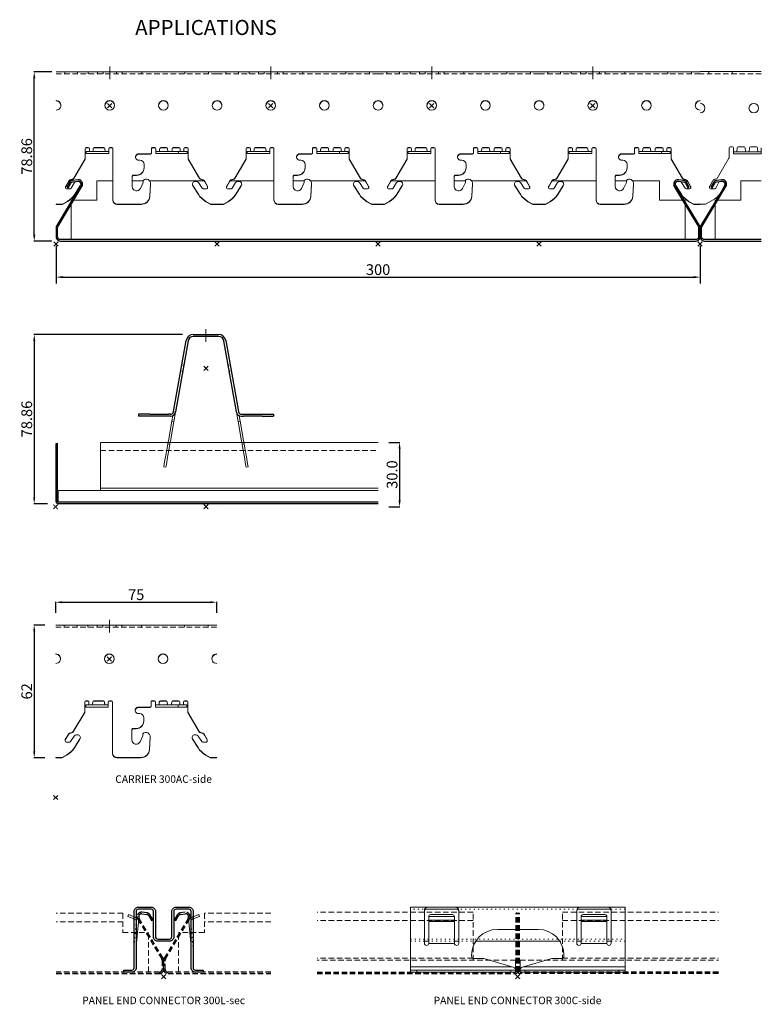
# Model space of a CAD drawing. Extents: x -301 to 1525, y 211 to 795.
# Drawn here: x 618 to 963, y 337 to 795 of the extents above; entities that cross this region are included whole.
import ezdxf

# ---------------------------------------------------------------- set-up
doc = ezdxf.new("R2010")
doc.units = 0
doc.header["$PDMODE"] = 3
doc.header["$PDSIZE"] = -2
doc.linetypes.add('DASHED', pattern=[19.05, 12.7, -6.35])
doc.linetypes.add('PUNKT', pattern=[2, 0.5, -1.5])
doc.layers.get('0').update_dxf_attribs({"linetype": 'CONTINUOUS', "lineweight": 5})
doc.layers.get('Defpoints').update_dxf_attribs({"linetype": 'CONTINUOUS'})
doc.layers.add('1', color=7, linetype='CONTINUOUS')
for name, color, linetype, lineweight in [('CARRIER sec', 252, 'CONTINUOUS', 25), ('CARRIER side', 254, 'CONTINUOUS', 15), ('CONNECTOR sec', 191, 'CONTINUOUS', 25), ('CONNECTOR side', 221, 'CONTINUOUS', 15), ('DIM', 1, 'CONTINUOUS', 20), ('PANEL sec', 21, 'CONTINUOUS', 25), ('PANEL side', 254, 'CONTINUOUS', 15), ('TEXT', 1, 'CONTINUOUS', 20)]:
    doc.layers.add(name, color=color, linetype=linetype, lineweight=lineweight)
doc.layers.add('NO SHOW', color=1, linetype='CONTINUOUS', lineweight=20, plot=False)
doc.styles.add('ROMANS', font='romans', dxfattribs={"width": 1.2})
doc.styles.add('T3-20', font='simplex.shx', dxfattribs={"height": 50})
doc.dimstyles.get("Standard").update_dxf_attribs({"dimtxt": 5, "dimasz": 3, "dimexe": 0.18, "dimexo": 2, "dimgap": 1, "dimtad": 1, "dimdec": 0, "dimzin": 0, "dimdsep": 46, "dimtxsty": 'ROMANS', "dimcen": 0.09, "dimazin": 0, "dimtfac": 1, "dimtdec": 0, "dimtofl": 0, "dimtmove": 0, "dimatfit": 3, "dimfxl": 0, "dimtolj": 1, "dimtzin": 0, "dimarcsym": 0})

# ---------------------------------------------------------------- blocks, each defined once
blk = doc.blocks.new('34.4220 AL CARRIER 300AC-side')
at = {"layer": 'CARRIER side', "linetype": 'ByBlock', "ltscale": 0.02, "extrusion": (3.55271e-15, 1, 0)}
for p, q in [((75, 80.3), (0, 80.3)), ((0, 66.71), (0, 66.87)), ((13.5, 39.82), (13.5, 44.52)), ((14, 45.01), (15, 45.01)), ((15, 44.84), (14, 44.84)), ((14.5, 43.11), (14, 43.11)), ((14, 42.16), (14, 43.11)), ((14.5, 42.16), (14, 42.16)), ((24, 43.11), (14.5, 43.11)), ((24, 42.16), (14.5, 42.16)), ((15.5, 44.52), (15.5, 44.27)), ((15.5, 44.27), (15.5, 43.11)), ((17.26, 44.52), (17.24, 44.27)), ((17.24, 44.11), (17.26, 44.35)), ((17.26, 44.52), (17.26, 44.56)), ((17.26, 44.35), (17.26, 44.52)), ((17.26, 44.39), (17.26, 44.35)), ((17.76, 45.01), (22.24, 45.01)), ((22.24, 44.84), (17.76, 44.84)), ((22.74, 44.56), (22.74, 44.52)), ((22.74, 44.52), (22.76, 44.27)), ((22.74, 44.35), (22.74, 44.39)), ((22.76, 44.11), (22.74, 44.35)), ((24.5, 43.11), (24, 43.11)), ((24.5, 42.16), (24, 42.16)), ((24.5, 44.52), (24.5, 44.27)), ((24.5, 44.27), (24.5, 43.11)), ((24.5, 42.16), (24.5, 43.11)), ((25, 45.01), (26, 45.01)), ((26, 44.84), (25, 44.84)), ((26.5, 44.52), (26.5, 20.63)), ((38.5, 42.05), (44, 42.05)), ((44, 41.89), (38.5, 41.89)), ((44.5, 42.55), (44.5, 44.52)), ((44.5, 42.38), (44.5, 42.55)), ((45, 45.01), (46, 45.01)), ((46, 44.84), (45, 44.84)), ((46.5, 44.52), (46.5, 44.27)), ((46.5, 44.27), (46.5, 43.11)), ((46.5, 43.11), (46.5, 42.16)), ((46.5, 43.11), (47, 43.11)), ((46.5, 42.16), (47, 42.16)), ((47, 43.11), (54, 43.11)), ((47, 42.16), (54, 42.16)), ((48.26, 44.56), (48.24, 44.27)), ((48.24, 44.11), (48.26, 44.39)), ((48.76, 45.01), (51.44, 45.01)), ((51.44, 44.84), (48.76, 44.84)), ((54, 43.11), (57, 43.11)), ((54, 42.16), (57, 42.16)), ((54.06, 44.56), (54.04, 44.27)), ((54.04, 44.11), (54.06, 44.39)), ((57, 43.11), (57, 42.16)), ((57, 43.11), (57.5, 43.11)), ((57, 42.16), (57.5, 42.16)), ((57.5, 43.11), (60.5, 43.11)), ((57.5, 42.16), (60.5, 42.16)), ((59.5, 44.52), (59.5, 44.27)), ((59.5, 44.27), (59.5, 43.11)), ((60, 45.01), (61, 45.01)), ((61, 44.84), (60, 44.84)), ((60.5, 43.11), (61, 43.11)), ((60.5, 42.16), (61, 42.16)), ((61, 43.11), (61, 42.16)), ((61.5, 44.52), (61.5, 39.82)), ((8.2, 30.78), (13.5, 39.82)), ((13.5, 39.66), (8.2, 30.61)), ((13.5, 39.66), (13.5, 39.82)), ((39, 39.1), (38.5, 39.1)), ((41, 35.65), (41, 37.13)), ((61.5, 39.82), (66.8, 30.78)), ((61.5, 39.66), (61.5, 39.82)), ((66.8, 30.61), (61.5, 39.66)), ((36, 32.21), (37.5, 32.21)), ((41, 35.49), (41, 35.65)), ((4.47, 27.03), (5.73, 29.18)), ((5.73, 29.02), (4.47, 26.86)), ((8.6, 28.65), (6.94, 26.04)), ((10.17, 29.25), (9.7, 29.25)), ((11.47, 27.81), (11.47, 27.97)), ((35.5, 26.79), (35.5, 31.71)), ((37.5, 32.04), (36, 32.04)), ((40.63, 28.73), (39.31, 25.96)), ((40.63, 29.72), (40.63, 28.73)), ((43.67, 22.4), (43.98, 28.16)), ((43.98, 28), (43.67, 22.23)), ((43.98, 28.1), (43.98, 28.27)), ((63.53, 27.81), (63.53, 27.97)), ((65.3, 29.25), (64.83, 29.25)), ((68.06, 26.04), (66.4, 28.65)), ((69.27, 29.18), (70.53, 27.03)), ((70.53, 26.86), (69.27, 29.02)), ((4.4, 26.3), (4.4, 26.78)), ((6.52, 25.8), (4.9, 25.8)), ((8.7, 23.24), (11.27, 27.29)), ((11.27, 27.13), (8.7, 23.07)), ((63.73, 27.29), (66.3, 23.24)), ((66.3, 23.07), (63.73, 27.13)), ((70.1, 25.8), (68.48, 25.8)), ((70.6, 26.78), (70.6, 26.3)), ((3, 18.66), (0, 18.66)), ((0, 18.66), (0, 18.5)), ((3, 18.5), (0, 18.5)), ((3, 18.66), (5.22, 19.93)), ((5.22, 19.76), (3, 18.5)), ((3, 18.5), (3, 18.66)), ((26.5, 20.47), (26.5, 20.63)), ((39.68, 18.66), (28.5, 18.66)), ((39.68, 18.5), (28.5, 18.5)), ((69.78, 19.93), (72, 18.66)), ((72, 18.5), (69.78, 19.76)), ((72, 18.66), (72, 18.5)), ((75, 18.66), (72, 18.66)), ((75, 18.5), (72, 18.5))]:
    blk.add_line(p, q, dxfattribs=at)
at = {"layer": 'CARRIER side', "linetype": 'DASHED', "ltscale": 0.2}
blk.add_line((0, 79.35), (75, 79.35), dxfattribs=at)
at = {"layer": 'CARRIER side', "linetype": 'ByBlock', "ltscale": 0.02}
for p, q in [((4, 80.3), (4, 79.35)), ((10, 80.3), (10, 79.35)), ((15, 80.3), (15, 79.35)), ((19.25, 80.3), (19.25, 79.35)), ((21.91, 80.3), (21.91, 79.35)), ((28.09, 80.3), (28.09, 79.35)), ((30.75, 80.3), (30.75, 79.35)), ((40, 80.3), (40, 79.35)), ((60, 80.3), (60, 79.35)), ((71, 80.3), (71, 79.35))]:
    blk.add_line(p, q, dxfattribs=at)
at = {"layer": 'CARRIER side', "linetype": 'ByBlock', "ltscale": 0.02, "extrusion": (-3.55271e-15, 1, 0)}
for p, q in [((51.94, 44.56), (51.96, 44.27)), ((51.96, 44.11), (51.94, 44.39)), ((57.24, 45.01), (54.56, 45.01)), ((54.56, 44.84), (57.24, 44.84)), ((57.74, 44.56), (57.76, 44.27)), ((57.76, 44.11), (57.74, 44.39))]:
    blk.add_line(p, q, dxfattribs=at)
at = {"layer": 'CARRIER side', "linetype": 'ByBlock', "ltscale": 0.02}
for centre, major_axis, ratio, start_param, end_param in [((0, 64.66), (2.25, 0), 0.984808, 4.712389, 7.853982), ((0, 64.49), (-2.25, 0), 0.984808, 3.178826, 4.712389), ((25, 64.49), (-2.25, 0), 0.984808, 3.178826, 6.245952), ((50, 64.49), (-2.25, 0), 0.984808, 3.178826, 6.245952), ((75, 64.66), (2.25, 0), 0.984808, 1.570796, 4.712389), ((75, 64.49), (-2.25, 0), 0.984808, 4.712389, 6.245952), ((14, 44.52), (-0.5, 0), 0.984808, 4.712389, 6.283185), ((14, 44.35), (-0.5, 0), 0.984808, 4.712389, 6.283185), ((15, 44.52), (0.5, 0), 0.984808, 0, 1.570796), ((15, 44.35), (0.5, 0), 0.984808, 0, 1.570796), ((17.04, 44.51), (0, -1.4), 0.152877, 0, 0.508476), ((17.06, 44.51), (0, -1.4), 0.152877, 0, 0.508476), ((17.24, 44.51), (-0.12, -1.4), 0.014628, 0.509699, 1.397486), ((17.24, 44.51), (-0.2, -2.35), 0.014628, 1.024728, 1.397486), ((17.76, 44.52), (0.5, 0), 0.984808, 1.570796, 3.054326), ((17.76, 44.35), (-0.5, 0), 0.984808, 4.712389, 6.195919), ((22.24, 44.52), (0.5, 0), 0.984808, 0.087266, 1.570796), ((22.24, 44.35), (-0.5, 0), 0.984808, 3.228859, 4.712389), ((22.76, 44.51), (0.12, -1.4), 0.014628, 4.8857, 5.773487), ((22.76, 44.51), (0.2, -2.35), 0.014628, 4.8857, 5.258457), ((22.94, 44.51), (0, -1.4), 0.152877, 5.774709, 6.283185), ((22.96, 44.51), (0, -1.4), 0.152877, 5.774709, 6.283185), ((25, 44.52), (-0.5, 0), 0.984808, 4.712389, 6.283185), ((25, 44.35), (-0.5, 0), 0.984808, 4.712389, 6.283185), ((26, 44.52), (0.5, 0), 0.984808, 0, 1.570796), ((26, 44.35), (0.5, 0), 0.984808, 0, 1.570796), ((38.5, 40.58), (1.5, 0), 0.984808, 1.570796, 4.712389), ((38.5, 40.41), (-1.5, 0), 0.984808, 4.712389, 6.227319), ((44, 42.55), (-0.5, 0), 0.984808, 1.570796, 3.141593), ((44, 42.38), (0.5, 0), 0.984808, 4.712389, 6.283185), ((45, 44.52), (0.5, 0), 0.984808, 1.570796, 3.141593), ((45, 44.35), (-0.5, 0), 0.984808, 4.712389, 6.283185), ((46, 44.52), (0.5, 0), 0.984808, 0, 1.570796), ((46, 44.35), (0.5, 0), 0.984808, 0, 1.570796), ((48.04, 44.51), (0, -1.4), 0.152877, 0, 0.508476), ((48.06, 44.51), (0, -1.4), 0.152877, 0, 0.508476), ((48.24, 44.51), (-0.12, -1.4), 0.014628, 0.509699, 1.397486), ((48.24, 44.51), (-0.2, -2.35), 0.014628, 1.024728, 1.397486), ((51.44, 44.52), (0.5, 0), 0.984808, 0.087266, 1.570796), ((51.44, 44.35), (-0.5, 0), 0.984808, 3.228859, 4.712389), ((53.84, 44.51), (0, -1.4), 0.152877, 0, 0.508476), ((53.86, 44.51), (0, -1.4), 0.152877, 0, 0.508476), ((54.04, 44.51), (-0.12, -1.4), 0.014628, 0.509699, 1.397486), ((54.04, 44.51), (-0.2, -2.35), 0.014628, 1.024728, 1.397486), ((57.24, 44.52), (0.5, 0), 0.984808, 0.087266, 1.570796), ((57.24, 44.35), (-0.5, 0), 0.984808, 3.228859, 4.712389), ((60, 44.52), (-0.5, 0), 0.984808, 4.712389, 6.283185), ((60, 44.35), (-0.5, 0), 0.984808, 4.712389, 6.283185), ((61, 44.52), (0.5, 0), 0.984808, 0, 1.570796), ((61, 44.35), (0.5, 0), 0.984808, 0, 1.570796), ((39, 37.13), (-2, 0), 0.984808, 3.141593, 4.712389), ((36, 31.71), (0.5, 0), 0.984808, 1.570796, 3.141593), ((37.5, 35.65), (-3.5, 0), 0.984808, 1.570796, 3.141593), ((37.5, 35.49), (3.5, 0), 0.984808, 4.712389, 6.283185), ((7.5, 28.27), (2, 0), 0.984808, 1.60421, 2.658824), ((7.5, 28.1), (-2, 0), 0.984808, 4.745803, 5.800417), ((7.3, 31.21), (1, 0), 0.984808, 4.84597, 5.824475), ((7.3, 31.05), (1, 0), 0.984808, 4.84597, 5.824475), ((9.7, 27.97), (-1.3, 0), 0.984808, 4.712389, 5.72468), ((10.17, 27.97), (1.3, 0), 0.984808, 5.72468, 7.853982), ((10.17, 27.81), (1.3, 0), 0.984808, 5.72468, 6.283185), ((36, 31.55), (0.5, 0), 0.984808, 1.570796, 3.141593), ((41.98, 28.27), (-2, 0), 0.984808, 3.089233, 5.455102), ((41.98, 28.1), (-2, 0), 0.984808, 3.089233, 3.141593), ((64.83, 27.97), (-1.3, 0), 0.984808, 4.712389, 6.841691), ((64.83, 27.81), (-1.3, 0), 0.984808, 0, 0.558505), ((65.3, 27.97), (-1.3, 0), 0.984808, 3.700098, 4.712389), ((67.7, 31.21), (1, 0), 0.984808, 3.600303, 4.578808), ((67.7, 31.05), (1, 0), 0.984808, 3.600303, 4.578808), ((67.5, 28.27), (2, 0), 0.984808, 0.482768, 1.537382), ((67.5, 28.1), (-2, 0), 0.984808, 3.624361, 4.678975), ((4.9, 26.78), (-0.5, 0), 0.984808, 5.759587, 6.283185), ((4.9, 26.62), (-0.5, 0), 0.984808, 5.759587, 6.283185), ((4.9, 26.3), (-0.5, 0), 0.984808, 0, 1.570796), ((0.22, 28.46), (10, 0), 0.984808, 5.235988, 5.72468), ((0.22, 28.29), (-10, 0), 0.984808, 2.094395, 2.583087), ((6.52, 26.3), (-0.5, 0), 0.984808, 1.570796, 2.583087), ((37.5, 26.79), (-2, 0), 0.984808, 0, 2.70526), ((74.78, 28.46), (10, 0), 0.984808, 3.700098, 4.18879), ((74.78, 28.29), (10, 0), 0.984808, 3.700098, 4.18879), ((68.48, 26.3), (-0.5, 0), 0.984808, 0.558505, 1.570796), ((70.1, 26.3), (-0.5, 0), 0.984808, 1.570796, 3.141593), ((70.1, 26.78), (0.5, 0), 0.984808, 0, 0.523599), ((70.1, 26.62), (0.5, 0), 0.984808, 0, 0.523599), ((28.5, 20.63), (2, 0), 0.984808, 3.141593, 4.712389), ((28.5, 20.47), (-2, 0), 0.984808, 0, 1.570796), ((39.68, 22.6), (4, 0), 0.984808, 4.712389, 6.230825), ((39.68, 22.44), (-4, 0), 0.984808, 1.570796, 3.089233)]:
    blk.add_ellipse(centre, major_axis=major_axis, ratio=ratio, start_param=start_param, end_param=end_param, dxfattribs=at)
for centre in [(25, 64.66), (50, 64.66)]:
    blk.add_ellipse(centre, major_axis=(2.25, 0), ratio=0.984808, dxfattribs=at)
at = {"layer": 'CARRIER side', "linetype": 'ByBlock', "ltscale": 0.02, "extrusion": (0, 0, -1)}
for centre, major_axis, ratio, start_param, end_param in [((48.76, 44.52), (-0.5, 0), 0.984808, 0.087266, 1.570796), ((48.76, 44.35), (0.5, 0), 0.984808, 3.228859, 4.712389), ((51.96, 44.51), (0.12, -1.4), 0.014628, 0.509699, 1.397486), ((51.96, 44.51), (0.2, -2.35), 0.014628, 1.024728, 1.397486), ((52.14, 44.51), (0, -1.4), 0.152877, 0, 0.508476), ((52.16, 44.51), (0, -1.4), 0.152877, 0, 0.508476), ((54.56, 44.52), (-0.5, 0), 0.984808, 0.087266, 1.570796), ((54.56, 44.35), (0.5, 0), 0.984808, 3.228859, 4.712389), ((57.76, 44.51), (0.12, -1.4), 0.014628, 0.509699, 1.397486), ((57.76, 44.51), (0.2, -2.35), 0.014628, 1.024728, 1.397486), ((57.94, 44.51), (0, -1.4), 0.152877, 0, 0.508476), ((57.96, 44.51), (0, -1.4), 0.152877, 0, 0.508476)]:
    blk.add_ellipse(centre, major_axis=major_axis, ratio=ratio, start_param=start_param, end_param=end_param, dxfattribs=at)
at = {"layer": 'NO SHOW', "ltscale": 0.05}
blk.add_line((25, 82.8), (25, 76.85), dxfattribs=at)
at = {"layer": 'NO SHOW', "color": 4, "linetype": 'ByBlock', "ltscale": 0.02}
blk.add_point((25, 64.49), dxfattribs=at)
at = {"layer": 'NO SHOW', "linetype": 'ByBlock', "ltscale": 0.02}
blk.add_point((0, 0), dxfattribs=at)
blk = doc.blocks.new('300L PANEL-sec')
at = {"layer": 'NO SHOW', "linetype": 'ByBlock', "ltscale": 0.02}
blk.add_point((0, 0), dxfattribs=at)
at = {"layer": 'PANEL sec', "linetype": 'ByBlock', "ltscale": 0.02}
blk.add_lwpolyline([(0.89, 8.31), (12.03, 26.82, 0.144993), (12.32, 27.92), (12.31, 28.1, 0.441759), (10.06, 30.01), (7.76, 29.72, 0.234201), (6.29, 28.74), (5.04, 26.59), (5.65, 26.24), (6.89, 28.39, -0.234201), (7.85, 29.03), (10.15, 29.32, -0.441759), (11.61, 28.07), (11.62, 27.89, -0.144993), (11.43, 27.18), (0.29, 8.67, 0.136361), (0, 7.64), (0, 3.44, 0.414214), (2, 1.44), (298, 1.44, 0.414214), (300, 3.44), (300, 7.64, 0.136361), (299.71, 8.67), (288.57, 27.18, -0.144993), (288.38, 27.89), (288.39, 28.07, -0.441759), (289.85, 29.32), (292.15, 29.03, -0.234201), (293.11, 28.39), (294.35, 26.24), (294.96, 26.59), (293.71, 28.74, 0.234201), (292.24, 29.72), (289.94, 30.01, 0.441759), (287.69, 28.1), (287.68, 27.92, 0.144993), (287.97, 26.82), (299.11, 8.31, -0.136361), (299.3, 7.64), (299.3, 3.44, -0.414214), (298, 2.14), (2, 2.14, -0.414214), (0.7, 3.44), (0.7, 7.64, -0.136361)], format="xyb", close=True, dxfattribs=at)
blk = doc.blocks.new('300L GENERAL PANEL END-front')
at = {"layer": 'NO SHOW', "linetype": 'ByBlock', "ltscale": 0.02}
blk.add_point((0, 0), dxfattribs=at)
at = {"layer": 'PANEL side', "linetype": 'ByBlock', "ltscale": 0.02}
for p, q in [((19, 29.54), (19, 20.54)), ((26.5, 29.54), (19, 29.54)), ((40.67, 29.54), (35.5, 29.54)), ((68.59, 29.54), (43.29, 29.54)), ((101.5, 29.54), (81.41, 29.54)), ((115.67, 29.54), (110.5, 29.54)), ((143.59, 29.54), (118.29, 29.54)), ((176.5, 29.54), (156.41, 29.54)), ((190.67, 29.54), (185.5, 29.54)), ((218.59, 29.54), (193.29, 29.54)), ((251.5, 29.54), (231.41, 29.54)), ((265.67, 29.54), (260.5, 29.54)), ((281, 29.54), (268.29, 29.54)), ((281, 29.54), (281, 20.54)), ((7, 2.14), (7, 20.54)), ((19, 20.54), (7, 20.54)), ((281, 20.54), (293, 20.54)), ((293, 2.14), (293, 20.54))]:
    blk.add_line(p, q, dxfattribs=at)
blk = doc.blocks.new('34.1860 300L GENERAL AL PANEL ext-sec')
at = {"linetype": 'ByBlock'}
for name in ['300L PANEL-sec', '300L GENERAL PANEL END-front']:
    blk.add_blockref(name, (0, 0), dxfattribs=at)
blk = doc.blocks.new('300L MODULE-sec')
at = {"linetype": 'ByBlock'}
blk.add_blockref('34.1860 300L GENERAL AL PANEL ext-sec', (0, 0), dxfattribs=at)
at = {"layer": 'CARRIER side', "linetype": 'ByBlock'}
for p in [(0, 0), (75, 0), (150, 0), (225, 0)]:
    blk.add_blockref('34.4220 AL CARRIER 300AC-side', p, dxfattribs=at)
blk = doc.blocks.new('*D1')
at = {"layer": 'Defpoints', "color": 0, "linetype": 'ByBlock', "ltscale": 0.02}
for p in [(634.47, 710.1), (934.47, 710.1), (934.47, 675.55)]:
    blk.add_point(p, dxfattribs=at)
at = {"layer": 'DIM', "color": 0, "linetype": 'ByBlock', "lineweight": -2, "ltscale": 0.02}
for p, q in [((634.47, 690.1), (634.47, 672.55)), ((934.47, 690.1), (934.47, 672.55)), ((637.47, 675.55), (931.47, 675.55))]:
    blk.add_line(p, q, dxfattribs=at)
at = {"layer": 'DIM', "color": 0, "linetype": 'ByBlock', "ltscale": 0.02}
for points in [[(637.47, 676.05), (637.47, 675.05), (634.47, 675.55)], [(931.47, 676.05), (931.47, 675.05), (934.47, 675.55)]]:
    blk.add_solid(points, dxfattribs=at)
at = {"layer": 'DIM', "color": 0, "linetype": 'ByBlock', "ltscale": 0.02, "insert": (784.47, 679.05), "char_height": 5, "attachment_point": 5, "style": 'ROMANS'}
blk.add_mtext('\\A1;300', dxfattribs=at)
blk = doc.blocks.new('*D2')
at = {"layer": 'Defpoints', "color": 0, "linetype": 'ByBlock', "ltscale": 0.02}
for p in [(698.39, 648.88), (624.29, 570.02), (635.42, 570.02)]:
    blk.add_point(p, dxfattribs=at)
at = {"layer": 'DIM', "color": 0, "linetype": 'ByBlock', "lineweight": -2, "ltscale": 0.02}
for p, q in [((693.39, 648.88), (624.11, 648.88)), ((624.29, 645.88), (624.29, 573.02)), ((630.42, 570.02), (624.11, 570.02))]:
    blk.add_line(p, q, dxfattribs=at)
at = {"layer": 'DIM', "color": 0, "linetype": 'ByBlock', "ltscale": 0.02}
for points in [[(623.79, 645.88), (624.79, 645.88), (624.29, 648.88)], [(623.79, 573.02), (624.79, 573.02), (624.29, 570.02)]]:
    blk.add_solid(points, dxfattribs=at)
at = {"layer": 'DIM', "color": 0, "linetype": 'ByBlock', "ltscale": 0.02, "insert": (620.79, 609.45), "char_height": 5, "attachment_point": 5, "rotation": 90, "style": 'ROMANS'}
blk.add_mtext('\\A1;78.86', dxfattribs=at)
blk = doc.blocks.new('*D3')
at = {"layer": 'Defpoints', "color": 0, "linetype": 'ByBlock', "ltscale": 0.02}
for p in [(784.47, 598.58), (784.47, 568.58), (794.47, 568.58)]:
    blk.add_point(p, dxfattribs=at)
at = {"layer": 'DIM', "color": 0, "linetype": 'ByBlock', "lineweight": -2, "ltscale": 0.02}
for p, q in [((789.47, 598.58), (794.65, 598.58)), ((794.47, 595.58), (794.47, 571.58)), ((789.47, 568.58), (794.65, 568.58))]:
    blk.add_line(p, q, dxfattribs=at)
at = {"layer": 'DIM', "color": 0, "linetype": 'ByBlock', "ltscale": 0.02}
for points in [[(793.97, 595.58), (794.97, 595.58), (794.47, 598.58)], [(793.97, 571.58), (794.97, 571.58), (794.47, 568.58)]]:
    blk.add_solid(points, dxfattribs=at)
at = {"layer": 'DIM', "color": 0, "linetype": 'ByBlock', "ltscale": 0.02, "insert": (790.97, 583.58), "char_height": 5, "attachment_point": 5, "rotation": 90, "style": 'ROMANS'}
blk.add_mtext('\\A1;30.0', dxfattribs=at)
blk = doc.blocks.new('*D5')
at = {"layer": 'Defpoints', "color": 0, "linetype": 'ByBlock', "ltscale": 0.02}
for p in [(709.29, 524.12), (634.29, 514.12), (709.29, 514.12)]:
    blk.add_point(p, dxfattribs=at)
at = {"layer": 'DIM', "color": 0, "linetype": 'ByBlock', "lineweight": -2, "ltscale": 0.02}
for p, q in [((634.29, 519.12), (634.29, 524.3)), ((637.29, 524.12), (706.29, 524.12)), ((709.29, 519.12), (709.29, 524.3))]:
    blk.add_line(p, q, dxfattribs=at)
at = {"layer": 'DIM', "color": 0, "linetype": 'ByBlock', "ltscale": 0.02}
for points in [[(637.29, 524.62), (637.29, 523.62), (634.29, 524.12)], [(706.29, 524.62), (706.29, 523.62), (709.29, 524.12)]]:
    blk.add_solid(points, dxfattribs=at)
at = {"layer": 'DIM', "color": 0, "linetype": 'ByBlock', "ltscale": 0.02, "insert": (671.79, 527.62), "char_height": 5, "attachment_point": 5, "style": 'ROMANS'}
blk.add_mtext('\\A1;75', dxfattribs=at)
blk = doc.blocks.new('*D6')
at = {"layer": 'Defpoints', "color": 0, "linetype": 'ByBlock', "ltscale": 0.02}
for p in [(634.29, 513.5), (624.29, 451.7), (634.29, 451.7)]:
    blk.add_point(p, dxfattribs=at)
at = {"layer": 'DIM', "color": 0, "linetype": 'ByBlock', "lineweight": -2, "ltscale": 0.02}
for p, q in [((629.29, 513.5), (624.11, 513.5)), ((624.29, 510.5), (624.29, 454.7)), ((629.29, 451.7), (624.11, 451.7))]:
    blk.add_line(p, q, dxfattribs=at)
at = {"layer": 'DIM', "color": 0, "linetype": 'ByBlock', "ltscale": 0.02}
for points in [[(623.79, 510.5), (624.79, 510.5), (624.29, 513.5)], [(623.79, 454.7), (624.79, 454.7), (624.29, 451.7)]]:
    blk.add_solid(points, dxfattribs=at)
at = {"layer": 'DIM', "color": 0, "linetype": 'ByBlock', "ltscale": 0.02, "insert": (620.79, 482.6), "char_height": 5, "attachment_point": 5, "rotation": 90, "style": 'ROMANS'}
blk.add_mtext('\\A1;62', dxfattribs=at)
blk = doc.blocks.new('*D11')
at = {"layer": 'Defpoints', "color": 0, "linetype": 'ByBlock', "ltscale": 0.02}
for p in [(624.29, 771.22), (634.47, 771.22), (634.47, 692.36)]:
    blk.add_point(p, dxfattribs=at)
at = {"layer": 'DIM', "color": 0, "linetype": 'ByBlock', "lineweight": -2, "ltscale": 0.02}
for p, q in [((632.47, 771.22), (624.11, 771.22)), ((624.29, 695.36), (624.29, 768.22)), ((632.47, 692.36), (624.11, 692.36))]:
    blk.add_line(p, q, dxfattribs=at)
at = {"layer": 'DIM', "color": 0, "linetype": 'ByBlock', "ltscale": 0.02}
for points in [[(623.79, 768.22), (624.79, 768.22), (624.29, 771.22)], [(623.79, 695.36), (624.79, 695.36), (624.29, 692.36)]]:
    blk.add_solid(points, dxfattribs=at)
at = {"layer": 'DIM', "color": 0, "linetype": 'ByBlock', "ltscale": 0.02, "insert": (620.79, 731.79), "char_height": 5, "attachment_point": 5, "rotation": 90, "style": 'ROMANS'}
blk.add_mtext('\\A1;78.86', dxfattribs=at)
blk = doc.blocks.new('34.4220 AL CARRIER 300AC-sec')
at = {"layer": 'CARRIER sec', "linetype": 'ByBlock', "ltscale": 0.02, "extrusion": (0, 1, 0)}
for p, q in [((-5.9, 80.3), (-3.25, 80.3)), ((-3.25, 79.35), (-5.9, 79.35)), ((-3.25, 80.3), (3.25, 80.3)), ((3.25, 79.35), (-3.25, 79.35)), ((3.25, 80.3), (5.9, 80.3)), ((5.9, 79.35), (3.25, 79.35)), ((-15.08, 44.39), (-9.25, 77.49)), ((-8.31, 77.33), (-14.15, 44.23)), ((14.15, 44.23), (8.31, 77.33)), ((9.25, 77.49), (15.08, 44.39)), ((-31, 43.11), (-31.5, 43.11)), ((-31.5, 43.11), (-31.5, 42.16)), ((-31, 42.16), (-31.5, 42.16)), ((-29.2, 43.11), (-31, 43.11)), ((-29.2, 42.16), (-31, 42.16)), ((-26.2, 43.11), (-29.2, 43.11)), ((-26.2, 42.16), (-29.2, 42.16)), ((-26.2, 43.11), (-17.43, 43.11)), ((-17.43, 42.16), (-26.2, 42.16)), ((-16.91, 43.11), (-17.43, 43.11)), ((-16.91, 42.16), (-17.43, 42.16)), ((-16.48, 43.11), (-16.91, 43.11)), ((-16.48, 42.16), (-16.91, 42.16)), ((-15.08, 44.39), (-15.11, 44.27)), ((-14.17, 44.11), (-14.15, 44.23)), ((14.17, 44.11), (14.15, 44.23)), ((15.08, 44.39), (15.11, 44.27)), ((16.48, 43.11), (16.91, 43.11)), ((16.48, 42.16), (16.91, 42.16)), ((16.91, 43.11), (17.43, 43.11)), ((16.91, 42.16), (17.43, 42.16)), ((17.43, 43.11), (26.2, 43.11)), ((26.2, 42.16), (17.43, 42.16)), ((26.2, 43.11), (29.2, 43.11)), ((26.2, 42.16), (29.2, 42.16)), ((29.2, 43.11), (31, 43.11)), ((29.2, 42.16), (31, 42.16)), ((31, 43.11), (31.5, 43.11)), ((31, 42.16), (31.5, 42.16)), ((31.5, 43.11), (31.5, 42.16))]:
    blk.add_line(p, q, dxfattribs=at)
at = {"layer": 'CARRIER sec', "linetype": 'ByBlock', "ltscale": 0.02}
for centre, radius, start, end in [((-5.9, 76.9), 3.4, 90, 170), ((-5.9, 76.9), 2.45, 90, 170), ((5.9, 76.9), 3.4, 10, 90), ((5.9, 76.9), 2.45, 10, 90), ((-16.48, 44.51), 2.35, 270, 350), ((-16.48, 44.51), 1.4, 270, 299.1336), ((-16.48, 44.51), 1.4, 299.1336, 350), ((16.48, 44.51), 2.35, 190, 270), ((16.48, 44.51), 1.4, 190, 240.8664), ((16.48, 44.51), 1.4, 240.8664, 270)]:
    blk.add_arc(centre, radius, start, end, dxfattribs=at)
at = {"layer": 'CARRIER side', "linetype": 'ByBlock', "ltscale": 0.02, "extrusion": (0, 1, 0)}
for p, q in [((-3.25, 80.3), (-3.25, 80)), ((-3.25, 79.65), (-3.25, 79.35)), ((3.25, 80), (3.25, 80.3)), ((3.25, 79.35), (3.25, 79.65)), ((-10.97, 66), (-11.27, 66.05)), ((-10.33, 65.88), (-10.63, 65.94)), ((10.63, 65.94), (10.33, 65.88)), ((11.27, 66.05), (10.97, 66)), ((-11.76, 63.26), (-11.46, 63.21)), ((-11.12, 63.15), (-10.82, 63.1)), ((10.82, 63.1), (11.12, 63.15)), ((11.46, 63.21), (11.76, 63.26)), ((-15.89, 39.82), (-15.43, 42.41)), ((-14.17, 44.11), (-14.95, 39.66)), ((14.95, 39.66), (14.17, 44.11)), ((15.43, 42.41), (15.89, 39.82)), ((-17.49, 30.78), (-15.89, 39.82)), ((-14.95, 39.66), (-16.55, 30.61)), ((-14.95, 39.66), (-15.89, 39.82)), ((14.95, 39.66), (15.89, 39.82)), ((16.55, 30.61), (14.95, 39.66)), ((15.89, 39.82), (17.49, 30.78)), ((-18.1, 27.29), (-17.75, 29.25)), ((-17.75, 29.25), (-17.58, 30.24)), ((-16.82, 29.09), (-17.75, 29.25)), ((-17.58, 30.24), (-17.49, 30.78)), ((-16.82, 29.09), (-17.16, 27.13)), ((-16.65, 30.07), (-16.82, 29.09)), ((-16.55, 30.61), (-16.65, 30.07)), ((16.65, 30.07), (16.55, 30.61)), ((16.82, 29.09), (16.65, 30.07)), ((16.82, 29.09), (17.75, 29.25)), ((17.16, 27.13), (16.82, 29.09)), ((17.49, 30.78), (17.58, 30.24)), ((17.58, 30.24), (17.75, 29.25)), ((17.75, 29.25), (18.1, 27.29)), ((-19.4, 19.93), (-18.81, 23.24)), ((-18.81, 23.24), (-18.1, 27.29)), ((-17.88, 23.07), (-18.46, 19.76)), ((-17.16, 27.13), (-17.88, 23.07)), ((17.88, 23.07), (17.16, 27.13)), ((18.46, 19.76), (17.88, 23.07)), ((18.1, 27.29), (18.81, 23.24)), ((18.81, 23.24), (19.4, 19.93)), ((-19.62, 18.66), (-19.4, 19.93)), ((-18.69, 18.5), (-19.62, 18.66)), ((-18.46, 19.76), (-18.69, 18.5)), ((18.69, 18.5), (18.46, 19.76)), ((19.62, 18.66), (18.69, 18.5)), ((19.4, 19.93), (19.62, 18.66))]:
    blk.add_line(p, q, dxfattribs=at)
at = {"layer": 'NO SHOW', "ltscale": 0.05}
blk.add_line((0, 82.8), (0, 76.85), dxfattribs=at)
at = {"layer": 'NO SHOW', "color": 4}
blk.add_point((0, 64.49), dxfattribs=at)
at = {"layer": 'NO SHOW'}
blk.add_point((0, 0), dxfattribs=at)
blk = doc.blocks.new('34.4233 PANEL END CONNECTOR 300L-sec')
at = {"layer": '1', "color": 131, "linetype": 'PUNKT'}
for p, q in [((-13.75, 27.95), (-12.99, 27.66)), ((13.75, 27.95), (12.99, 27.66)), ((-13.75, 26.93), (-13.34, 26.77)), ((-13.75, 13.99), (-12.8, 24.31)), ((13.75, 13.99), (12.8, 24.31)), ((13.75, 26.93), (13.34, 26.77))]:
    blk.add_line(p, q, dxfattribs=at)
for centre, radius, start, end in [((-13.72, 25.79), 2, 62.6787, 68.7588), ((13.72, 25.79), 2, 111.2412, 117.3213), ((-13.72, 25.79), 1.05, 29.0441, 68.7588), ((13.72, 25.79), 1.05, 111.2412, 150.9559)]:
    blk.add_arc(centre, radius, start, end, dxfattribs=at)
at = {"layer": 'CONNECTOR sec', "color": 131, "linetype": 'ByBlock', "ltscale": 0.02}
blk.add_lwpolyline([(4.75, 18.59, -0.414214), (2.75, 16.59), (-2.75, 16.59, -0.414214), (-4.75, 18.59), (-4.75, 30.39, 0.414214), (-5.8, 31.44), (-11.75, 31.44, 0.414214), (-12.8, 30.39), (-12.8, 4.14, -0.414214), (-14.8, 2.14), (-18.5, 2.14), (-18.5, 3.09), (-14.8, 3.09, 0.414214), (-13.75, 4.14), (-13.75, 30.39, -0.414214), (-11.75, 32.39), (-5.8, 32.39, -0.414214), (-3.8, 30.39), (-3.8, 18.59, 0.414214), (-2.75, 17.54), (2.75, 17.54, 0.414214), (3.8, 18.59), (3.8, 30.39, -0.414214), (5.8, 32.39), (11.75, 32.39, -0.414214), (13.75, 30.39), (13.75, 4.14, 0.414214), (14.8, 3.09), (18.5, 3.09), (18.5, 2.14), (14.8, 2.14, -0.414214), (12.8, 4.14), (12.8, 30.39, 0.414214), (11.75, 31.44), (5.8, 31.44, 0.414214), (4.75, 30.39)], format="xyb", close=True, dxfattribs=at)
at = {"layer": 'CONNECTOR side', "color": 131}
for p, q in [((-16.36, 28.96), (-16.7, 28.08)), ((-16.7, 28.08), (-13.75, 26.93)), ((-16.36, 28.96), (-13.75, 27.95)), ((16.36, 28.96), (13.75, 27.95)), ((16.7, 28.08), (13.75, 26.93)), ((16.36, 28.96), (16.7, 28.08)), ((-12.8, 24.31), (-12.67, 25.7)), ((-12.8, 13.95), (-11.73, 25.61)), ((12.8, 13.95), (11.73, 25.61)), ((12.8, 24.31), (12.67, 25.7))]:
    blk.add_line(p, q, dxfattribs=at)
for centre, radius, start, end in [((-13.72, 25.79), 2, 354.74, 62.6787), ((13.72, 25.79), 2, 117.3213, 185.26), ((-13.72, 25.79), 1.05, 354.74, 29.0441), ((13.72, 25.79), 1.05, 150.9559, 185.26)]:
    blk.add_arc(centre, radius, start, end, dxfattribs=at)
at = {"layer": 'NO SHOW', "ltscale": 0.05}
blk.add_point((0, 0), dxfattribs=at)
blk = doc.blocks.new('34.1860 300L GENERAL AL PANEL ext-side')
at = {"layer": 'NO SHOW', "linetype": 'DASHED', "ltscale": 0.02}
blk.add_point((0, 0), dxfattribs=at)
at = {"layer": 'PANEL sec', "ltscale": 0.05}
for p, q in [((0.25, 2.39), (0.25, 29.54)), ((0.25, 29.54), (0.95, 29.54)), ((0.95, 2.39), (0.95, 29.54)), ((150.25, 2.14), (1.2, 2.14)), ((150.25, 1.44), (1.2, 1.44))]:
    blk.add_line(p, q, dxfattribs=at)
for radius in [0.95, 0.25]:
    blk.add_arc((1.2, 2.39), radius, 180, 270, dxfattribs=at)
at = {"layer": 'PANEL side', "ltscale": 0.05}
blk.add_line((20.95, 30.01), (150.25, 30.01), dxfattribs=at)
at = {"layer": 'PANEL side', "linetype": 'ByBlock', "ltscale": 0.02}
for p, q in [((20.95, 7.64), (20.95, 30.01)), ((1.2, 7.64), (150.25, 7.64)), ((1.2, 2.14), (1.2, 7.64)), ((20.95, 8.67), (150.25, 8.67))]:
    blk.add_line(p, q, dxfattribs=at)
at = {"layer": 'PANEL side', "linetype": 'DASHED', "ltscale": 0.2}
blk.add_line((20.95, 26.24), (150.25, 26.24), dxfattribs=at)
blk = doc.blocks.new('34.4233 PANEL END CONNECTOR 300L-side')
at = {"layer": 'CONNECTOR side', "color": 131}
for p, q in [((50, 32.39), (-50, 32.39)), ((-50, 2.14), (-50, 32.39)), ((50, 2.14), (50, 32.39)), ((-43.5, 15.54), (-43.5, 30.89)), ((-28.25, 31.44), (-42.75, 31.44)), ((-41.5, 15.54), (-41.5, 28.08)), ((-41.49, 28.08), (-29.51, 28.08)), ((-40.61, 28.96), (-30.39, 28.96)), ((-29.5, 15.54), (-29.5, 28.08)), ((-27.5, 15.54), (-27.5, 30.89)), ((27.5, 15.54), (27.5, 30.89)), ((28.25, 31.44), (42.75, 31.44)), ((29.5, 15.54), (29.5, 28.08)), ((41.49, 28.08), (29.51, 28.08)), ((40.61, 28.96), (30.39, 28.96)), ((41.5, 15.54), (41.5, 28.08)), ((43.5, 15.54), (43.5, 30.89)), ((-9.5, 22.01), (0, 22.01)), ((9.5, 22.01), (0, 22.01)), ((-41.5, 16.59), (-43.5, 16.59)), ((-29.5, 15.54), (-41.5, 15.54)), ((-27.5, 16.59), (-29.5, 16.59)), ((-19.54, 16.59), (19.54, 16.59)), ((27.5, 16.59), (29.5, 16.59)), ((29.5, 15.54), (41.5, 15.54)), ((41.5, 16.59), (43.5, 16.59)), ((-21.5, 10.01), (-21.5, 9.51)), ((21.5, 10.01), (21.5, 9.51)), ((-50, 4.59), (-2.56, 4.59)), ((-16.14, 8.51), (-20.5, 8.51)), ((-2.08, 4.45), (-15.86, 8.47)), ((2.08, 4.45), (15.86, 8.47)), ((50, 4.59), (2.56, 4.59)), ((16.14, 8.51), (20.5, 8.51)), ((-50, 3.09), (-1, 3.09)), ((-50, 2.14), (-1.18, 2.14)), ((-47, 2.14), (-47, 3.09)), ((-3.3, 2.14), (-3.3, 3.09)), ((-1.18, 2.14), (-1.05, 2.62)), ((50, 3.09), (1, 3.09)), ((1.18, 2.14), (1.05, 2.62)), ((50, 2.14), (1.18, 2.14)), ((3.3, 2.14), (3.3, 3.09)), ((47, 2.14), (47, 3.09))]:
    blk.add_line(p, q, dxfattribs=at)
at = {"layer": 'CONNECTOR side', "color": 131, "linetype": 'PUNKT'}
for p, q in [((50, 31.44), (-50, 31.44)), ((-50, 17.54), (50, 17.54)), ((-43.5, 16.59), (-50, 16.59)), ((-29.5, 16.59), (-41.5, 16.59)), ((-19.54, 16.59), (-27.5, 16.59)), ((19.54, 16.59), (27.5, 16.59)), ((29.5, 16.59), (41.5, 16.59)), ((43.5, 16.59), (50, 16.59))]:
    blk.add_line(p, q, dxfattribs=at)
at = {"layer": 'CONNECTOR side', "color": 131, "lineweight": 9}
for p, q in [((-41.5, 26.3), (-29.5, 26.3)), ((-41.5, 25.7), (-29.5, 25.7)), ((41.5, 26.3), (29.5, 26.3)), ((41.5, 25.7), (29.5, 25.7))]:
    blk.add_line(p, q, dxfattribs=at)
at = {"layer": 'CONNECTOR side', "color": 131}
for centre, radius, start, end in [((-42, 30.89), 1.5, 90, 180), ((-29, 30.89), 1.5, 0, 90), ((29, 30.89), 1.5, 90, 180), ((42, 30.89), 1.5, 0, 90), ((-42.75, 30.69), 0.75, 90, 180), ((-40.61, 28.08), 0.885, 90, 180), ((-30.39, 28.08), 0.885, 360, 90), ((-28.25, 30.69), 0.75, 0, 90), ((28.25, 30.69), 0.75, 90, 180), ((30.39, 28.08), 0.885, 90, 180), ((40.61, 28.08), 0.885, 0, 90), ((42.75, 30.69), 0.75, 0, 90), ((-9.5, 10.01), 12, 90, 180), ((9.5, 10.01), 12, 0, 90), ((-42.5, 15.54), 1, 180, 0), ((-28.5, 15.54), 1, 180, 0), ((28.5, 15.54), 1, 180, 0), ((42.5, 15.54), 1, 180, 0), ((-20.5, 9.51), 1, 180, 270), ((20.5, 9.51), 1, 270, 0), ((-16.14, 7.51), 1, 73.7398, 90), ((16.14, 7.51), 1, 90, 106.2602), ((-2.5, 3.01), 1.5, 345, 73.7398), ((2.5, 3.01), 1.5, 106.2602, 195)]:
    blk.add_arc(centre, radius, start, end, dxfattribs=at)
at = {"layer": 'NO SHOW'}
blk.add_point((0, 0), dxfattribs=at)

msp = doc.modelspace()

# ---------------------------------------------------------------- linework, layer by layer
at = {"layer": 'CARRIER side', "ltscale": 0.05}
for p, q in [((962.973, 771.272), (934.473, 771.272)), ((938.473, 770.322), (938.473, 771.272)), ((949.473, 771.272), (949.473, 770.322)), ((947.973, 731.195), (947.973, 735.722)), ((948.473, 736.222), (949.473, 736.222)), ((949.973, 735.722), (949.973, 732.972)), ((962.973, 733.922), (949.973, 733.922)), ((949.973, 733.922), (949.973, 732.972)), ((951.739, 735.765), (951.578, 733.922)), ((954.959, 736.222), (952.237, 736.222)), ((955.457, 735.765), (955.618, 733.922)), ((957.489, 735.765), (957.328, 733.922)), ((960.709, 736.222), (957.987, 736.222)), ((961.207, 735.765), (961.368, 733.922)), ((962.973, 735.722), (962.973, 732.972)), ((942.639, 721.822), (947.906, 730.945)), ((962.973, 732.972), (949.973, 732.972)), ((938.94, 717.969), (940.241, 720.222)), ((941.331, 721.116), (942.094, 721.375)), ((944.618, 720.222), (944.173, 720.222)), ((938.873, 717.719), (938.873, 717.222)), ((939.373, 716.722), (941.341, 716.722)), ((943.005, 719.492), (941.791, 717.003)), ((945.786, 718.352), (944.553, 715.822)), ((940.565, 711.545), (936.973, 709.472)), ((934.473, 709.472), (936.973, 709.472))]:
    msp.add_line(p, q, dxfattribs=at)
at = {"layer": 'CARRIER side', "linetype": 'DASHED', "ltscale": 0.2}
msp.add_line((962.973, 770.322), (934.473, 770.322), dxfattribs=at)
at = {"layer": 'CARRIER side', "ltscale": 0.05}
msp.add_circle((959.473, 754.281), 2.25, dxfattribs=at)
for centre, radius, start, end in [((934.473, 754.281), 2.25, 270, 90), ((948.473, 735.722), 0.5, 90, 180), ((949.473, 735.722), 0.5, 0, 90), ((952.237, 735.722), 0.5, 90, 175), ((954.959, 735.722), 0.5, 5, 90), ((957.987, 735.722), 0.5, 90, 175), ((960.709, 735.722), 0.5, 5, 90), ((947.473, 731.195), 0.5, 330, 360), ((941.973, 719.222), 2, 108.73376, 150), ((941.773, 722.322), 1, 288.73376, 330), ((944.173, 718.922), 1.3, 90, 154), ((944.618, 718.922), 1.3, 334, 90), ((939.373, 717.719), 0.5, 150, 180), ((939.373, 717.222), 0.5, 180, 270), ((935.565, 720.206), 10, 300, 334), ((941.341, 717.222), 0.5, 270, 334)]:
    msp.add_arc(centre, radius, start, end, dxfattribs=at)
at = {"layer": 'NO SHOW', "ltscale": 0.05}
msp.add_point((934.473, 690.922), dxfattribs=at)
msp.add_point((934.473, 690.922), dxfattribs=at)
msp.add_point((934.473, 690.922), dxfattribs=at)
at = {"layer": 'NO SHOW', "linetype": 'ByBlock', "ltscale": 0.02}
for p in [(934.473, 690.922), (934.473, 690.922), (684.554, 349.67), (684.554, 349.67)]:
    msp.add_point(p, dxfattribs=at)
at = {"layer": 'NO SHOW', "linetype": 'DASHED', "ltscale": 0.02}
msp.add_point((849.534, 349.67), dxfattribs=at)
at = {"layer": 'PANEL sec', "linetype": 'ByBlock', "ltscale": 0.02}
msp.add_line((709.948, 568.582), (709.948, 568.582), dxfattribs=at)
at = {"layer": 'PANEL sec', "linetype": 'DASHED', "ltscale": 0.2}
for p, q in [((848.709, 352.057), (848.709, 379.207)), ((849.409, 352.057), (849.409, 379.207)), ((849.659, 352.057), (849.659, 379.207)), ((850.359, 352.057), (850.359, 379.207)), ((756.076, 351.807), (848.459, 351.807)), ((756.076, 351.107), (848.459, 351.107)), ((942.992, 351.807), (850.609, 351.807)), ((942.992, 351.107), (850.609, 351.107))]:
    msp.add_line(p, q, dxfattribs=at)
at = {"layer": 'PANEL sec', "ltscale": 0.05}
for p, q in [((849.409, 379.207), (848.709, 379.207)), ((849.659, 379.207), (850.359, 379.207))]:
    msp.add_line(p, q, dxfattribs=at)
at = {"layer": 'PANEL sec', "linetype": 'ByBlock', "ltscale": 0.02}
msp.add_lwpolyline([(962.973, 693.059), (936.473, 693.059, -0.4142136), (935.173, 694.359), (935.173, 698.559, -0.1363607), (935.359, 699.23), (946.507, 717.738, 0.1449931), (946.792, 718.838), (946.786, 719.02, 0.4417586), (944.534, 720.936), (942.238, 720.643, 0.2342007), (940.759, 719.659), (939.518, 717.509), (940.124, 717.159), (941.365, 719.309, -0.2342007), (942.327, 719.948), (944.623, 720.242, -0.4417586), (946.087, 718.996), (946.093, 718.814, -0.1449931), (945.907, 718.099), (934.76, 699.591, 0.1363607), (934.473, 698.559), (934.473, 694.359, 0.4142136), (936.473, 692.359), (962.973, 692.359)], format="xyb", dxfattribs=at)
at = {"layer": 'PANEL sec', "linetype": 'DASHED', "ltscale": 0.2}
for points in [[(634.554, 351.107), (682.554, 351.107, 0.4142136), (684.554, 353.107), (684.554, 357.307, 0.1363607), (684.268, 358.338), (673.12, 376.847, -0.1449931), (672.935, 377.562), (672.941, 377.744, -0.4417586), (674.405, 378.989), (676.701, 378.696, -0.2342007), (677.662, 378.057), (678.903, 375.907), (679.51, 376.257), (678.268, 378.407, 0.2342007), (676.79, 379.39), (674.493, 379.684, 0.4417586), (672.241, 377.767), (672.235, 377.585, 0.1449931), (672.521, 376.486), (683.668, 357.977, -0.1363607), (683.854, 357.307), (683.854, 353.107, -0.4142136), (682.554, 351.807), (634.554, 351.807)], [(734.554, 351.807), (686.554, 351.807, -0.4142136), (685.254, 353.107), (685.254, 357.307, -0.1363607), (685.441, 357.977), (696.588, 376.486, 0.1449931), (696.874, 377.585), (696.868, 377.767, 0.4417586), (694.616, 379.684), (692.319, 379.39, 0.2342007), (690.841, 378.407), (689.599, 376.257), (690.205, 375.907), (691.447, 378.057, -0.2342007), (692.408, 378.696), (694.704, 378.989, -0.4417586), (696.168, 377.744), (696.174, 377.562, -0.1449931), (695.989, 376.847), (684.841, 358.338, 0.1363607), (684.554, 357.307), (684.554, 353.107, 0.4142136), (686.554, 351.107), (734.554, 351.107)]]:
    msp.add_lwpolyline(points, format="xyb", dxfattribs=at)
at = {"layer": 'PANEL sec', "ltscale": 0.05}
for centre, radius, start, end in [((848.459, 352.057), 0.95, 270, 0), ((848.459, 352.057), 0.25, 270, 0), ((850.609, 352.057), 0.95, 180, 270), ((850.609, 352.057), 0.25, 180, 270)]:
    msp.add_arc(centre, radius, start, end, dxfattribs=at)
at = {"layer": 'PANEL side', "linetype": 'ByBlock', "ltscale": 0.02}
for p, q in [((953.473, 720.459), (953.473, 711.459)), ((962.973, 720.459), (953.473, 720.459)), ((941.473, 693.059), (941.473, 711.459)), ((953.473, 711.459), (941.473, 711.459)), ((848.459, 351.807), (848.459, 357.307)), ((850.609, 351.807), (850.609, 357.307))]:
    msp.add_line(p, q, dxfattribs=at)
at = {"layer": 'PANEL side', "linetype": 'DASHED', "ltscale": 0.2}
for p, q in [((665.554, 379.207), (634.554, 379.207)), ((665.554, 379.207), (665.554, 370.207)), ((703.554, 379.207), (703.554, 370.207)), ((734.554, 379.207), (703.554, 379.207)), ((828.709, 379.684), (756.076, 379.684)), ((828.709, 357.307), (828.709, 379.684)), ((870.359, 379.684), (942.992, 379.684)), ((870.359, 357.307), (870.359, 379.684)), ((665.554, 375.207), (634.554, 375.207)), ((734.554, 375.207), (703.554, 375.207)), ((828.709, 375.907), (756.076, 375.907)), ((870.359, 375.907), (942.992, 375.907)), ((665.554, 370.207), (677.554, 370.207)), ((677.554, 351.807), (677.554, 370.207)), ((691.554, 351.807), (691.554, 370.207)), ((703.554, 370.207), (691.554, 370.207)), ((828.709, 358.338), (756.076, 358.338)), ((870.359, 358.338), (942.992, 358.338)), ((848.459, 357.307), (756.076, 357.307)), ((850.609, 357.307), (942.992, 357.307))]:
    msp.add_line(p, q, dxfattribs=at)

# ---------------------------------------------------------------- block references
at = {"linetype": 'ByBlock'}
msp.add_blockref('300L MODULE-sec', (634.473, 690.922), dxfattribs=at)
at = {"linetype": 'ByBlock', "ltscale": 0.02}
msp.add_blockref('34.1860 300L GENERAL AL PANEL ext-side', (634.223, 568.582), dxfattribs=at)
for name, p in [('34.4233 PANEL END CONNECTOR 300L-sec', (684.554, 349.67)), ('34.4233 PANEL END CONNECTOR 300L-side', (849.534, 349.67))]:
    msp.add_blockref(name, p)
at = {"layer": 'CARRIER side', "linetype": 'ByBlock'}
for name, p in [('34.4220 AL CARRIER 300AC-sec', (704.285, 568.582)), ('34.4220 AL CARRIER 300AC-side', (634.293, 433.145))]:
    msp.add_blockref(name, p, dxfattribs=at)

# ---------------------------------------------------------------- texts
at = {"color": 152, "lineweight": 18, "insert": (704.285, 790.951), "char_height": 7, "width": 83.46144, "attachment_point": 5, "style": 'ROMANS'}
msp.add_mtext('APPLICATIONS', dxfattribs=at)
at = {"layer": 'TEXT', "color": 6, "char_height": 3.5, "attachment_point": 2, "style": 'T3-20'}
for s, insert, width in [('CARRIER 300AC-side', (684.554, 443.473), 68.90014), ('PANEL END CONNECTOR 300L-sec', (684.554, 340.37), 94.6276), ('PANEL END CONNECTOR 300C-side', (849.409, 340.37), 94.6276)]:
    msp.add_mtext(s, dxfattribs=dict(at, insert=insert, width=width))

# ---------------------------------------------------------------- dimensions: what is measured, and where the dimension line sits
at = {"layer": 'DIM', "linetype": 'ByBlock', "ltscale": 0.02}
dim = msp.add_aligned_dim(p1=(634.473, 692.359), p2=(634.473, 771.222), distance=10.18, dimstyle='Standard', override={"dimdec": 2}, dxfattribs=at)
dim.commit()
dim.dimension.update_dxf_attribs({"geometry": '*D11', "text_midpoint": (620.793, 731.79)})
at = {"layer": 'DIM', "linetype": 'ByBlock'}
dim = msp.add_linear_dim(base=(934.473, 675.554), p1=(634.473, 710.098), p2=(934.473, 710.098), dimstyle='Standard', override={"dimexe": 3, "dimexo": 20}, dxfattribs=at)
dim.commit()
dim.dimension.update_dxf_attribs({"geometry": '*D1', "text_midpoint": (784.473, 679.054)})
at = {"layer": 'DIM', "linetype": 'ByBlock', "ltscale": 0.02}
for base, p1, p2, override, picture, middle in [((624.293, 570.019), (698.385, 648.882), (635.423, 570.019), {"dimexo": 5, "dimdec": 2}, '*D2', (620.793, 609.451)), ((794.473, 568.582), (784.473, 598.582), (784.473, 568.582), {"dimexo": 5, "dimdec": 1}, '*D3', (790.973, 583.582)), ((624.293, 451.695), (634.293, 513.495), (634.293, 451.695), {"dimexo": 5}, '*D6', (620.793, 482.595))]:
    dim = msp.add_linear_dim(base=base, p1=p1, p2=p2, angle=90, dimstyle='Standard', override=override, dxfattribs=at)
    dim.commit()
    dim.dimension.update_dxf_attribs({"geometry": picture, "text_midpoint": middle})
dim = msp.add_linear_dim(base=(709.293, 524.121), p1=(634.293, 514.121), p2=(709.293, 514.121), dimstyle='Standard', override={"dimexo": 5}, dxfattribs=at)
dim.commit()
dim.dimension.update_dxf_attribs({"geometry": '*D5', "text_midpoint": (671.793, 527.621)})

doc.saveas('drawing.dxf')
